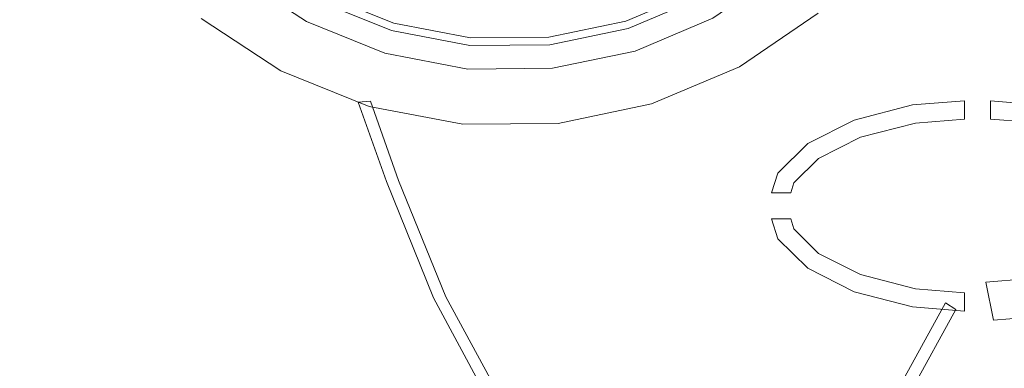
# Model space of a CAD drawing. Extents: x 0 to 600, y -530 to 0.
# Drawn here: x 526 to 574, y -433 to -416 of the extents above; entities that cross this region are included whole.
import ezdxf

# ---------------------------------------------------------------- set-up
doc = ezdxf.new("R2010")
doc.units = 0
doc.header["$MEASUREMENT"] = 0
doc.layers.add('NAPISY01', color=7, linetype='Continuous', true_color=0x030303)
doc.layers.add('PLYTA', color=8, linetype='Continuous')
doc.layers.add('POKRETLO02', color=252, linetype='Continuous')

msp = doc.modelspace()

# ---------------------------------------------------------------- linework, layer by layer
at = {"layer": 'NAPISY01', "lineweight": 0}
for points, invisible_edges in [([(542.996, -419.618, 15.319), (542.399, -419.667, 15.319), (543.768, -423.526, 15.319), (544.364, -423.478, 15.319)], 4), ([(571.899, -420.492, 15.319), (571.899, -419.601, 15.319), (569.374, -419.804, 15.319), (569.521, -420.683, 15.319)], 4), ([(575.536, -420.683, 15.319), (575.684, -419.804, 15.319), (573.158, -419.601, 15.319), (573.158, -420.492, 15.319)], 1), ([(569.521, -420.683, 15.319), (569.374, -419.804, 15.319), (566.527, -420.537, 15.319), (566.842, -421.373, 15.319)], 5), ([(566.842, -421.373, 15.319), (566.527, -420.537, 15.319), (564.269, -421.68, 15.319), (564.795, -422.409, 15.319)], 5), ([(564.795, -422.409, 15.319), (564.269, -421.68, 15.319), (562.818, -423.12, 15.319), (563.6, -423.595, 15.319)], 5), ([(544.364, -423.478, 15.319), (543.768, -423.526, 15.319), (546.066, -429.193, 15.319), (546.663, -429.144, 15.319)], 5), ([(563.6, -423.595, 15.319), (562.818, -423.12, 15.319), (562.516, -424.087, 15.319), (563.446, -424.087, 15.319)], 1), ([(563.446, -425.346, 15.319), (562.516, -425.346, 15.319), (562.818, -426.313, 15.319), (563.6, -425.837, 15.319)], 4), ([(563.6, -425.837, 15.319), (562.818, -426.313, 15.319), (564.269, -427.753, 15.319), (564.795, -427.024, 15.319)], 5), ([(564.795, -427.024, 15.319), (564.269, -427.753, 15.319), (566.527, -428.895, 15.319), (566.842, -428.06, 15.319)], 5), ([(566.842, -428.06, 15.319), (566.527, -428.895, 15.319), (569.374, -429.629, 15.319), (569.521, -428.75, 15.319)], 5), ([(572.935, -428.421, 15.319), (573.307, -430.277, 15.319), (575.832, -430.074, 15.319), (575.313, -428.23, 15.319)], 4), ([(569.521, -428.75, 15.319), (569.374, -429.629, 15.319), (571.899, -429.831, 15.319), (571.899, -428.941, 15.319)], 1), ([(546.663, -429.144, 15.319), (546.066, -429.193, 15.319), (549.46, -435.52, 15.319), (549.898, -435.112, 15.319)], 5), ([(567.015, -436.65, 15.319), (567.517, -436.976, 15.319), (571.473, -429.759, 15.319), (570.971, -429.433, 15.319)], 1)]:
    msp.add_3dface(points, dxfattribs=dict(at, invisible_edges=invisible_edges))
at = {"layer": 'PLYTA', "lineweight": 0}
for points, invisible_edges in [([(600, -498.464, 0), (338.779, -266.66, 0), (600, -266.661, 0), (600, -498.464, 0)], 11), ([(600, -498.464, 0), (338.779, -530, 0), (338.779, -266.66, 0), (600, -498.464, 0)], 15), ([(520.627, -310.181, 15), (583.782, -499.653, 15), (587.335, -268.036, 15), (520.627, -310.181, 15)], 15), ([(506.546, -397.46, 15), (583.782, -499.653, 15), (520.627, -310.181, 15), (506.546, -397.46, 15)], 15), ([(502.057, -414.599, 15), (583.782, -499.653, 15), (506.546, -397.46, 15), (502.057, -414.599, 15)], 15), ([(493.38, -428.373, 15), (583.782, -499.653, 15), (502.057, -414.599, 15), (493.38, -428.373, 15)], 15), ([(481.959, -438.004, 15), (583.782, -499.653, 15), (493.38, -428.373, 15), (481.959, -438.004, 15)], 15)]:
    msp.add_3dface(points, dxfattribs=dict(at, invisible_edges=invisible_edges))
at = {"layer": 'POKRETLO02', "lineweight": 0}
for points, invisible_edges in [([(531.444, -412.342, 15), (538.633, -418.137, 15), (534.753, -415.594, 15), (531.444, -412.342, 15)], 15), ([(531.444, -412.342, 15), (547.492, -420.74, 15), (538.633, -418.137, 15), (531.444, -412.342, 15)], 15), ([(531.444, -412.342, 15), (564.778, -415.329, 15), (547.492, -420.74, 15), (531.444, -412.342, 15)], 15), ([(540.415, -414.732, 23.581), (537.165, -412.602, 23.581), (536.445, -413.495, 23.581), (539.883, -415.748, 23.581)], 14), ([(540.623, -414.386, 24.641), (544.154, -415.812, 24.641), (544.604, -414.28, 26.396), (541.363, -412.971, 26.396)], 3), ([(555.433, -415.713, 24.641), (558.938, -414.224, 24.641), (558.173, -412.822, 26.396), (554.956, -414.188, 26.396)], 11), ([(564.778, -415.329, 15), (563.05, -413.26, 23.581), (559.652, -415.574, 23.581), (560.944, -417.94, 15)], 5), ([(538.633, -418.137, 15), (539.883, -415.748, 23.581), (536.445, -413.495, 23.581), (534.753, -415.594, 15)], 5), ([(544.124, -415.827, 19.468), (540.589, -414.399, 19.468), (540.415, -414.732, 19.468), (544.018, -416.187, 19.468)], 14), ([(544.124, -415.827, 19.468), (544.154, -415.812, 22.295), (540.623, -414.386, 22.295), (540.589, -414.399, 19.468)], 15), ([(544.154, -415.812, 22.295), (544.154, -415.812, 24.641), (540.623, -414.386, 24.641), (540.623, -414.386, 22.295)], 15), ([(544.154, -415.812, 24.641), (547.896, -416.522, 24.641), (548.038, -414.931, 26.396), (544.604, -414.28, 26.396)], 11), ([(551.704, -416.488, 24.641), (555.433, -415.713, 24.641), (554.956, -414.188, 26.396), (551.534, -414.901, 26.396)], 11), ([(558.922, -414.237, 19.468), (558.938, -414.224, 22.295), (555.433, -415.713, 22.295), (555.413, -415.727, 19.468)], 15), ([(558.922, -414.237, 19.468), (555.413, -415.727, 19.468), (555.526, -416.086, 19.468), (559.102, -414.567, 19.468)], 14), ([(558.938, -414.224, 22.295), (558.938, -414.224, 24.641), (555.433, -415.713, 24.641), (555.433, -415.713, 22.295)], 15), ([(544.018, -416.187, 23.581), (540.415, -414.732, 23.581), (539.883, -415.748, 23.581), (543.694, -417.288, 23.581)], 15), ([(540.415, -414.732, 23.581), (544.018, -416.187, 23.581), (544.018, -416.187, 19.468), (540.415, -414.732, 19.468)], 11), ([(547.896, -416.522, 24.641), (551.704, -416.488, 24.641), (551.534, -414.901, 26.396), (548.038, -414.931, 26.396)], 11), ([(559.102, -414.567, 23.581), (555.526, -416.086, 23.581), (555.868, -417.18, 23.581), (559.652, -415.574, 23.581)], 14), ([(555.526, -416.086, 23.581), (559.102, -414.567, 23.581), (559.102, -414.567, 19.468), (555.526, -416.086, 19.468)], 11), ([(547.492, -420.74, 15), (564.778, -415.329, 15), (556.674, -419.754, 15), (547.492, -420.74, 15)], 15), ([(556.674, -419.754, 15), (564.778, -415.329, 15), (560.944, -417.94, 15), (556.674, -419.754, 15)], 15), ([(542.935, -419.875, 15), (543.694, -417.288, 23.581), (539.883, -415.748, 23.581), (538.633, -418.137, 15)], 5), ([(547.869, -416.537, 19.468), (544.124, -415.827, 19.468), (544.018, -416.187, 19.468), (547.835, -416.912, 19.468)], 14), ([(547.869, -416.537, 19.468), (547.896, -416.522, 22.295), (544.154, -415.812, 22.295), (544.124, -415.827, 19.468)], 15), ([(547.896, -416.522, 22.295), (547.896, -416.522, 24.641), (544.154, -415.812, 24.641), (544.154, -415.812, 22.295)], 15), ([(555.413, -415.727, 19.468), (555.433, -415.713, 22.295), (551.704, -416.488, 22.295), (551.681, -416.504, 19.468)], 15), ([(555.413, -415.727, 19.468), (551.681, -416.504, 19.468), (551.721, -416.878, 19.468), (555.526, -416.086, 19.468)], 14), ([(555.433, -415.713, 22.295), (555.433, -415.713, 24.641), (551.704, -416.488, 24.641), (551.704, -416.488, 22.295)], 15), ([(560.944, -417.94, 15), (559.652, -415.574, 23.581), (555.868, -417.18, 23.581), (556.674, -419.754, 15)], 5), ([(547.835, -416.912, 23.581), (544.018, -416.187, 23.581), (543.694, -417.288, 23.581), (547.733, -418.054, 23.581)], 14), ([(544.018, -416.187, 23.581), (547.835, -416.912, 23.581), (547.835, -416.912, 19.468), (544.018, -416.187, 19.468)], 11), ([(555.526, -416.086, 23.581), (551.721, -416.878, 23.581), (551.844, -418.018, 23.581), (555.868, -417.18, 23.581)], 14), ([(551.721, -416.878, 23.581), (555.526, -416.086, 23.581), (555.526, -416.086, 19.468), (551.721, -416.878, 19.468)], 15), ([(551.681, -416.504, 19.468), (547.869, -416.537, 19.468), (547.835, -416.912, 19.468), (551.721, -416.878, 19.468)], 14), ([(551.681, -416.504, 19.468), (551.704, -416.488, 22.295), (547.896, -416.522, 22.295), (547.869, -416.537, 19.468)], 15), ([(551.704, -416.488, 22.295), (551.704, -416.488, 24.641), (547.896, -416.522, 24.641), (547.896, -416.522, 22.295)], 15), ([(547.492, -420.74, 15), (547.733, -418.054, 23.581), (543.694, -417.288, 23.581), (542.935, -419.875, 15)], 5), ([(551.721, -416.878, 23.581), (547.835, -416.912, 23.581), (547.733, -418.054, 23.581), (551.844, -418.018, 23.581)], 14), ([(547.835, -416.912, 23.581), (551.721, -416.878, 23.581), (551.721, -416.878, 19.468), (547.835, -416.912, 19.468)], 11), ([(556.674, -419.754, 15), (555.868, -417.18, 23.581), (551.844, -418.018, 23.581), (552.132, -420.699, 15)], 5), ([(538.633, -418.137, 15), (547.492, -420.74, 15), (542.935, -419.875, 15), (538.633, -418.137, 15)], 15), ([(552.132, -420.699, 15), (551.844, -418.018, 23.581), (547.733, -418.054, 23.581), (547.492, -420.74, 15)], 5), ([(547.492, -420.74, 15), (556.674, -419.754, 15), (552.132, -420.699, 15), (547.492, -420.74, 15)], 15)]:
    msp.add_3dface(points, dxfattribs=dict(at, invisible_edges=invisible_edges))

doc.saveas('drawing.dxf')
